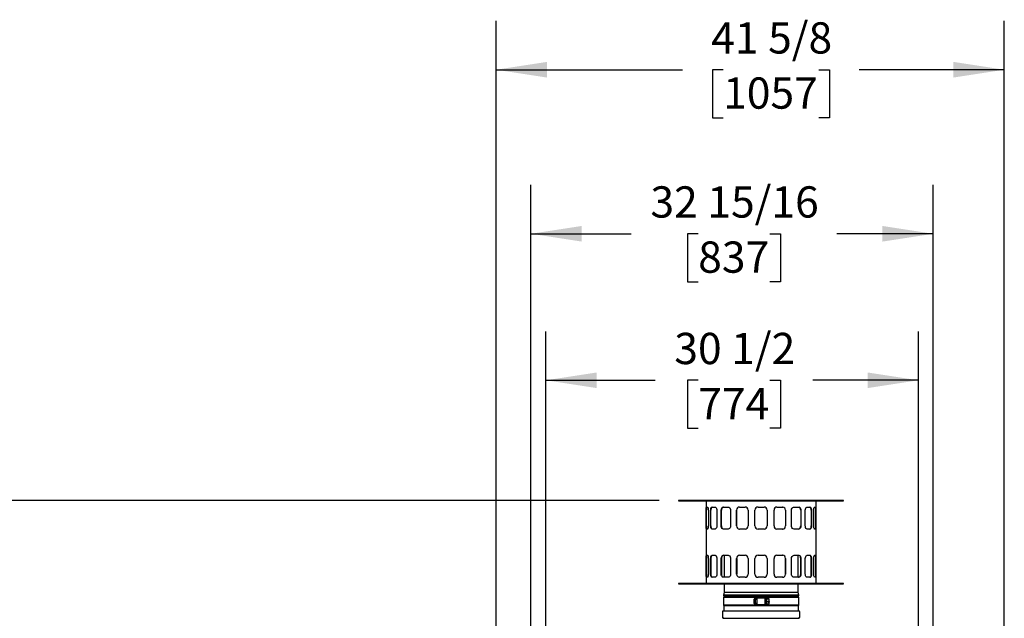
# Model space of a CAD drawing. Units: inches. Extents: x 0.7 to 15.9, y 0.6 to 10.4.
# Drawn here: x 12.1 to 14.6, y 7.1 to 8.6 of the extents above; entities that cross this region are included whole.
import ezdxf

# ---------------------------------------------------------------- set-up
doc = ezdxf.new("R2010")
doc.units = ezdxf.units.IN
doc.header["$MEASUREMENT"] = 0
doc.layers.add('FORMAT', color=7, linetype='Continuous')
doc.styles.add('SLDTEXTSTYLE0', font='TXT', dxfattribs={"width": 0.605})
doc.dimstyles.new('SLDDIMSTYLE0', dxfattribs={"dimtxt": 0.08, "dimasz": 0.13, "dimexe": 0, "dimexo": 0.0625, "dimgap": 0.02, "dimtad": 0, "dimtih": 1, "dimtoh": 1, "dimdec": 6, "dimlfac": 32, "dimrnd": 1e-09, "dimzin": 12, "dimdsep": 46, "dimlunit": 5, "dimtxsty": 'SLDTEXTSTYLE0', "dimsah": 1, "dimcen": 0.09, "dimadec": 0, "dimazin": 3, "dimtfac": 1, "dimtdec": 6, "dimtofl": 0, "dimtmove": 0, "dimatfit": 3, "dimfxl": 0, "dimfrac": 2, "dimtolj": 1, "dimtzin": 12, "dimarcsym": 0})

# ---------------------------------------------------------------- blocks, each defined once
blk = doc.blocks.new('_D')
at = {"layer": 'FORMAT'}
for p, q in [((13.4304, 6.7557), (13.4304, 7.8374)), ((14.3832, 6.7557), (14.3832, 7.8374)), ((13.4304, 7.7124), (13.7099, 7.7124)), ((13.8199, 7.7123), (13.7924, 7.7123)), ((13.7924, 7.7123), (13.7924, 7.5895)), ((14.0032, 7.7123), (14.0307, 7.7123)), ((14.0307, 7.7123), (14.0307, 7.5895)), ((14.3832, 7.7124), (14.1132, 7.7124)), ((13.7924, 7.5895), (13.8199, 7.5895)), ((14.0307, 7.5895), (14.0032, 7.5895))]:
    blk.add_line(p, q, dxfattribs=at)
for points in [[(13.4304, 7.7124), (13.5604, 7.6924), (13.5604, 7.7324)], [(14.3832, 7.7124), (14.2532, 7.7324), (14.2532, 7.6924)]]:
    blk.add_solid(points, dxfattribs=at)
at = {"layer": 'FORMAT', "char_height": 0.08, "attachment_point": 1, "style": 'SLDTEXTSTYLE0'}
for s, insert in [('30 1/2', (13.7588, 7.8338)), ('774', (13.8199, 7.6926))]:
    blk.add_mtext(s, dxfattribs=dict(at, insert=insert))
blk = doc.blocks.new('_D_1')
at = {"layer": 'FORMAT'}
for p, q in [((13.3921, 6.7185), (13.3921, 8.2123)), ((14.4214, 6.7185), (14.4214, 8.2123)), ((13.3921, 8.0873), (13.6488, 8.0873)), ((13.8199, 8.0872), (13.7924, 8.0872)), ((13.7924, 8.0872), (13.7924, 7.9644)), ((14.0032, 8.0872), (14.0307, 8.0872)), ((14.0307, 8.0872), (14.0307, 7.9644)), ((14.4214, 8.0873), (14.1743, 8.0873)), ((13.7924, 7.9644), (13.8199, 7.9644)), ((14.0307, 7.9644), (14.0032, 7.9644))]:
    blk.add_line(p, q, dxfattribs=at)
for points in [[(13.3921, 8.0873), (13.5221, 8.0673), (13.5221, 8.1073)], [(14.4214, 8.0873), (14.2914, 8.1073), (14.2914, 8.0673)]]:
    blk.add_solid(points, dxfattribs=at)
at = {"layer": 'FORMAT', "char_height": 0.08, "attachment_point": 1, "style": 'SLDTEXTSTYLE0'}
for s, insert in [('32 15/16', (13.6977, 8.2087)), ('837', (13.8199, 8.0676))]:
    blk.add_mtext(s, dxfattribs=dict(at, insert=insert))
blk = doc.blocks.new('_D_2')
at = {"layer": 'FORMAT'}
for p, q in [((13.3028, 6.4358), (13.3028, 8.6321)), ((14.6031, 5.6381), (14.6031, 8.6321)), ((13.3028, 8.5071), (13.7798, 8.5071)), ((13.8837, 8.507), (13.8562, 8.507)), ((13.8562, 8.507), (13.8562, 8.3842)), ((14.1282, 8.507), (14.1557, 8.507)), ((14.1557, 8.507), (14.1557, 8.3842)), ((14.6031, 8.5071), (14.232, 8.5071)), ((13.8562, 8.3842), (13.8837, 8.3842)), ((14.1557, 8.3842), (14.1282, 8.3842))]:
    blk.add_line(p, q, dxfattribs=at)
for points in [[(13.3028, 8.5071), (13.4328, 8.4871), (13.4328, 8.5271)], [(14.6031, 8.5071), (14.4731, 8.5271), (14.4731, 8.4871)]]:
    blk.add_solid(points, dxfattribs=at)
at = {"layer": 'FORMAT', "char_height": 0.08, "attachment_point": 1, "style": 'SLDTEXTSTYLE0'}
for s, insert in [('41 5/8', (13.8532, 8.6285)), ('1057', (13.8837, 8.4874))]:
    blk.add_mtext(s, dxfattribs=dict(at, insert=insert))
blk = doc.blocks.new('_D_7')
at = {"layer": 'FORMAT'}
for p, q in [((13.7199, 7.4048), (11.8457, 7.4048)), ((11.9707, 7.4048), (11.9707, 6.5457)), ((11.8484, 6.4044), (11.8209, 6.4044)), ((11.8209, 6.4044), (11.8209, 6.2816)), ((12.0929, 6.4044), (12.1204, 6.4044)), ((12.1204, 6.4044), (12.1204, 6.2816)), ((11.8209, 6.2816), (11.8484, 6.2816)), ((12.1204, 6.2816), (12.0929, 6.2816)), ((11.9707, 4.4175), (11.9707, 6.2633)), ((13.472, 4.4175), (11.8457, 4.4175))]:
    blk.add_line(p, q, dxfattribs=at)
for points in [[(11.9707, 7.4048), (11.9507, 7.2748), (11.9907, 7.2748)], [(11.9707, 4.4175), (11.9907, 4.5475), (11.9507, 4.5475)]]:
    blk.add_solid(points, dxfattribs=at)
at = {"layer": 'FORMAT', "char_height": 0.08, "attachment_point": 1, "style": 'SLDTEXTSTYLE0'}
for s, insert in [('95 19/32', (11.7568, 6.5258)), ('2428', (11.8484, 6.3847))]:
    blk.add_mtext(s, dxfattribs=dict(at, insert=insert))

msp = doc.modelspace()

# ---------------------------------------------------------------- linework, layer by layer
at = {"color": 7, "linetype": 'Continuous', "lineweight": 25}
for p, q in [((13.76985018, 7.4047684), (13.76985018, 7.4042059)), ((14.19172518, 7.4047684), (13.76985018, 7.4047684)), ((13.76985018, 7.4042059), (14.19172518, 7.4042059)), ((13.82475661, 7.4039559), (13.83950352, 7.4039559)), ((13.84016268, 7.4030809), (13.84016268, 7.1932684)), ((13.84017479, 7.4036434), (13.84017717, 7.4036434)), ((13.8758065, 7.4036434), (13.84038161, 7.4036434)), ((13.84038161, 7.4036434), (13.84038161, 7.4030809)), ((13.84115635, 7.3880184), (13.8438696, 7.3880184)), ((13.8552847, 7.3880184), (13.8630972, 7.3880184)), ((13.86493278, 7.4039559), (13.87598133, 7.4039559)), ((13.8758065, 7.4036434), (13.87583508, 7.4036434)), ((13.87598133, 7.4039559), (13.88640897, 7.4039559)), ((13.88455056, 7.3880184), (13.89652, 7.3880184)), ((13.88688362, 7.4036434), (13.88691557, 7.4036434)), ((13.97294381, 7.4036434), (13.88705206, 7.4036434)), ((13.88705206, 7.4036434), (13.88705206, 7.4030809)), ((13.92561672, 7.3880184), (13.92331504, 7.38759035)), ((13.92542403, 7.3880184), (13.94010673, 7.3880184)), ((13.97293239, 7.4036434), (13.97297518, 7.4036434)), ((13.97297518, 7.4039559), (13.98860018, 7.4039559)), ((13.97297518, 7.4036434), (13.97297518, 7.4039559)), ((13.97297518, 7.3880184), (13.98860018, 7.3880184)), ((13.98860018, 7.4036434), (13.98860018, 7.4039559)), ((13.98860018, 7.4036434), (13.98864298, 7.4036434)), ((14.07452331, 7.4036434), (13.98863156, 7.4036434)), ((14.02146864, 7.3880184), (14.03615133, 7.3880184)), ((14.03652834, 7.3879483), (14.03595865, 7.3880184)), ((14.06505537, 7.3880184), (14.07702481, 7.3880184)), ((14.07452331, 7.4030809), (14.07452331, 7.4036434)), ((14.07471627, 7.4036434), (14.07452331, 7.4036434)), ((14.0746598, 7.4036434), (14.07469174, 7.4036434)), ((14.0751664, 7.4039559), (14.08559404, 7.4039559)), ((14.08559404, 7.4039559), (14.09664258, 7.4039559)), ((14.12119375, 7.4036434), (14.08561622, 7.4036434)), ((14.08574029, 7.4036434), (14.08576886, 7.4036434)), ((14.09847817, 7.3880184), (14.10629067, 7.3880184)), ((14.11770577, 7.3880184), (14.12041902, 7.3880184)), ((14.12119375, 7.4030809), (14.12119375, 7.4036434)), ((14.1211955, 7.4042059), (14.12141268, 7.4042059)), ((14.1213982, 7.4036434), (14.12140058, 7.4036434)), ((14.12141268, 7.1932684), (14.12141268, 7.4030809)), ((14.12207185, 7.4039559), (14.13681875, 7.4039559)), ((14.19172518, 7.4042059), (14.19172518, 7.4047684)), ((13.84044336, 7.3395809), (13.84044336, 7.3802059)), ((13.84100078, 7.3802059), (13.84044336, 7.3802059)), ((13.84072518, 7.3802059), (13.84072518, 7.3395809)), ((13.84100078, 7.3395809), (13.84100078, 7.3802059)), ((13.84586987, 7.3802059), (13.84586987, 7.3395809)), ((13.85194445, 7.3395809), (13.85194445, 7.3802059)), ((13.85243464, 7.3395809), (13.85243464, 7.3802059)), ((13.86756945, 7.3802059), (13.86756945, 7.3395809)), ((13.87898594, 7.3395809), (13.87898594, 7.3802059)), ((13.87934977, 7.3395809), (13.87934977, 7.3802059)), ((13.90292483, 7.3802059), (13.90292483, 7.3395809)), ((13.91830622, 7.3395809), (13.91830622, 7.3802059)), ((13.91849981, 7.3802059), (13.91830622, 7.3802059)), ((13.91849981, 7.3395809), (13.91849981, 7.3802059)), ((13.94767161, 7.3802059), (13.94767161, 7.3395809)), ((13.96516268, 7.3395809), (13.96516268, 7.3802059)), ((13.99641268, 7.3802059), (13.99641268, 7.3395809)), ((14.01390375, 7.3395809), (14.01390375, 7.3802059)), ((14.04307556, 7.3802059), (14.04307556, 7.3395809)), ((14.04326915, 7.3802059), (14.04307556, 7.3802059)), ((14.04326915, 7.3802059), (14.04326915, 7.3395809)), ((14.05865054, 7.3395809), (14.05865054, 7.3802059)), ((14.0822256, 7.3802059), (14.0822256, 7.3395809)), ((14.08258943, 7.3802059), (14.08258943, 7.3395809)), ((14.09400591, 7.3395809), (14.09400591, 7.3802059)), ((14.10914073, 7.3802059), (14.10914073, 7.3395809)), ((14.10963091, 7.3802059), (14.10963091, 7.3395809)), ((14.1157055, 7.3395809), (14.1157055, 7.3802059)), ((14.12057458, 7.3802059), (14.12057458, 7.3395809)), ((14.121132, 7.3802059), (14.12057458, 7.3802059)), ((14.12085018, 7.3395809), (14.12085018, 7.3802059)), ((14.121132, 7.3802059), (14.121132, 7.3395809)), ((13.84044336, 7.3395809), (13.84100078, 7.3395809)), ((13.8438696, 7.3317684), (13.84115635, 7.3317684)), ((13.85194445, 7.3395809), (13.85243464, 7.3395809)), ((13.8630972, 7.3317684), (13.8552847, 7.3317684)), ((13.87898594, 7.3395809), (13.87934977, 7.3395809)), ((13.89652, 7.3317684), (13.88455056, 7.3317684)), ((13.91830622, 7.3395809), (13.91849981, 7.3395809)), ((13.92504703, 7.33183851), (13.92561672, 7.3317684)), ((13.94010673, 7.3317684), (13.92542403, 7.3317684)), ((13.98860018, 7.3317684), (13.97297518, 7.3317684)), ((14.03615133, 7.3317684), (14.02146864, 7.3317684)), ((14.03595865, 7.3317684), (14.03826033, 7.33219645)), ((14.04307556, 7.3395809), (14.04326915, 7.3395809)), ((14.07702481, 7.3317684), (14.06505537, 7.3317684)), ((14.0822256, 7.3395809), (14.08258943, 7.3395809)), ((14.10629067, 7.3317684), (14.09847817, 7.3317684)), ((14.10914073, 7.3395809), (14.10963091, 7.3395809)), ((14.12041902, 7.3317684), (14.11770577, 7.3317684)), ((14.12057458, 7.3395809), (14.121132, 7.3395809)), ((13.84044336, 7.2161434), (13.84044336, 7.2567684)), ((13.84100078, 7.2567684), (13.84044336, 7.2567684)), ((13.84072518, 7.2567684), (13.84072518, 7.2161434)), ((13.84100078, 7.2567684), (13.84100078, 7.2161434)), ((13.84115635, 7.2645809), (13.8438696, 7.2645809)), ((13.84586987, 7.2567684), (13.84586987, 7.2161434)), ((13.85194445, 7.2161434), (13.85194445, 7.2567684)), ((13.85243464, 7.2567684), (13.85194445, 7.2567684)), ((13.85243464, 7.2567684), (13.85243464, 7.2161434)), ((13.8552847, 7.2645809), (13.8630972, 7.2645809)), ((13.86756945, 7.2567684), (13.86756945, 7.2161434)), ((13.87898594, 7.2161434), (13.87898594, 7.2567684)), ((13.87934977, 7.2567684), (13.87898594, 7.2567684)), ((13.87934977, 7.2567684), (13.87934977, 7.2161434)), ((13.88455056, 7.2645809), (13.89652, 7.2645809)), ((13.88600643, 7.2645809), (13.88600643, 7.2083309)), ((13.90292483, 7.2567684), (13.90292483, 7.2161434)), ((13.91830622, 7.2161434), (13.91830622, 7.2567684)), ((13.91849981, 7.2567684), (13.91830622, 7.2567684)), ((13.91849981, 7.2567684), (13.91849981, 7.2161434)), ((13.92561672, 7.2645809), (13.92331504, 7.26415285)), ((13.92542403, 7.2645809), (13.94010673, 7.2645809)), ((13.94767161, 7.2567684), (13.94767161, 7.2161434)), ((13.96516268, 7.2161434), (13.96516268, 7.2567684)), ((13.97297518, 7.2645809), (13.98860018, 7.2645809)), ((13.99641268, 7.2567684), (13.99641268, 7.2161434)), ((14.01390375, 7.2161434), (14.01390375, 7.2567684)), ((14.02146864, 7.2645809), (14.03615133, 7.2645809)), ((14.03652834, 7.2645108), (14.03595865, 7.2645809)), ((14.04307556, 7.2161434), (14.04307556, 7.2567684)), ((14.04326915, 7.2567684), (14.04307556, 7.2567684)), ((14.04326915, 7.2567684), (14.04326915, 7.2161434)), ((14.05865054, 7.2161434), (14.05865054, 7.2567684)), ((14.06505537, 7.2645809), (14.07702481, 7.2645809)), ((14.07556893, 7.2083309), (14.07556893, 7.2645809)), ((14.0822256, 7.2161434), (14.0822256, 7.2567684)), ((14.08258943, 7.2567684), (14.0822256, 7.2567684)), ((14.08258943, 7.2567684), (14.08258943, 7.2161434)), ((14.09400591, 7.2161434), (14.09400591, 7.2567684)), ((14.09847817, 7.2645809), (14.10629067, 7.2645809)), ((14.10914073, 7.2161434), (14.10914073, 7.2567684)), ((14.10963091, 7.2567684), (14.10914073, 7.2567684)), ((14.10963091, 7.2567684), (14.10963091, 7.2161434)), ((14.1157055, 7.2161434), (14.1157055, 7.2567684)), ((14.11770577, 7.2645809), (14.12041902, 7.2645809)), ((14.12057458, 7.2161434), (14.12057458, 7.2567684)), ((14.121132, 7.2567684), (14.12057458, 7.2567684)), ((14.12085018, 7.2161434), (14.12085018, 7.2567684)), ((14.121132, 7.2567684), (14.121132, 7.2161434)), ((13.84100078, 7.2161434), (13.84044336, 7.2161434)), ((13.8438696, 7.2083309), (13.84115635, 7.2083309)), ((13.85243464, 7.2161434), (13.85194445, 7.2161434)), ((13.8630972, 7.2083309), (13.8552847, 7.2083309)), ((13.89652, 7.2083309), (13.88455056, 7.2083309)), ((13.91849981, 7.2161434), (13.91830622, 7.2161434)), ((13.92504703, 7.20840101), (13.92561672, 7.2083309)), ((13.94010673, 7.2083309), (13.92542403, 7.2083309)), ((13.98860018, 7.2083309), (13.97297518, 7.2083309)), ((14.03615133, 7.2083309), (14.02146864, 7.2083309)), ((14.03595865, 7.2083309), (14.03826033, 7.20875895)), ((14.04307556, 7.2161434), (14.04326915, 7.2161434)), ((14.07702481, 7.2083309), (14.06505537, 7.2083309)), ((14.10629067, 7.2083309), (14.09847817, 7.2083309)), ((14.10914073, 7.2161434), (14.10963091, 7.2161434)), ((14.12041902, 7.2083309), (14.11770577, 7.2083309)), ((14.12057458, 7.2161434), (14.121132, 7.2161434)), ((13.76985018, 7.1921434), (13.76985018, 7.1915809)), ((13.98078768, 7.1921434), (13.76985018, 7.1921434)), ((13.76985018, 7.1915809), (13.98078768, 7.1915809)), ((13.82475661, 7.1923934), (13.82475661, 7.1921434)), ((13.82475661, 7.1923934), (13.83950352, 7.1923934)), ((13.84017479, 7.1927059), (13.84017717, 7.1927059)), ((13.84038161, 7.1927059), (13.8401772, 7.1927059)), ((13.84038161, 7.1932684), (13.84038161, 7.1927059)), ((13.84038161, 7.1927059), (13.87595914, 7.1927059)), ((13.86493278, 7.1923934), (13.87598133, 7.1923934)), ((13.87583508, 7.1927059), (13.8758065, 7.1927059)), ((13.87598133, 7.1923934), (13.88640897, 7.1923934)), ((13.88600643, 7.1927059), (13.88600643, 7.1921434)), ((13.88600643, 7.1915809), (13.88600643, 7.1702684)), ((13.88688362, 7.1927059), (13.88705206, 7.1927059)), ((13.88688362, 7.1927059), (13.88691557, 7.1927059)), ((13.88705206, 7.1932684), (13.88705206, 7.1927059)), ((13.88705206, 7.1927059), (13.97294381, 7.1927059)), ((13.88853791, 7.1927059), (13.88853791, 7.19229966)), ((13.8933663, 7.1927059), (13.8933663, 7.19229965)), ((13.97297518, 7.1927059), (13.97293239, 7.1927059)), ((13.97297518, 7.1927059), (13.97297518, 7.1923934)), ((13.97297518, 7.1923934), (13.98860018, 7.1923934)), ((13.97297518, 7.1923934), (13.97297518, 7.1921434)), ((14.19172518, 7.1921434), (13.98078768, 7.1921434)), ((13.98078768, 7.1915809), (14.19172518, 7.1915809)), ((13.98860018, 7.1927059), (13.98860018, 7.1923934)), ((13.98860018, 7.1927059), (13.98864298, 7.1927059)), ((13.98860018, 7.1927059), (13.98860018, 7.19256512)), ((13.98860018, 7.1923934), (13.98860018, 7.1921434)), ((13.98863156, 7.1927059), (14.07452331, 7.1927059)), ((14.06820907, 7.1927059), (14.06820907, 7.19229966)), ((14.07303746, 7.1927059), (14.07303746, 7.19229965)), ((14.07452331, 7.1927059), (14.07452331, 7.1932684)), ((14.07469174, 7.1927059), (14.0746598, 7.1927059)), ((14.0751664, 7.1923934), (14.08559404, 7.1923934)), ((14.07556893, 7.1921434), (14.07556893, 7.1927059)), ((14.07556893, 7.1702684), (14.07556893, 7.1915809)), ((14.08559404, 7.1923934), (14.09664258, 7.1923934)), ((14.08574029, 7.1927059), (14.08576886, 7.1927059)), ((14.08576886, 7.1927059), (14.12119375, 7.1927059)), ((14.12119375, 7.1927059), (14.12119375, 7.1932684)), ((14.12119375, 7.1927059), (14.1213982, 7.1927059)), ((14.12140058, 7.1927059), (14.1213982, 7.1927059)), ((14.12207185, 7.1923934), (14.13681875, 7.1923934)), ((14.13681875, 7.1923934), (14.13681875, 7.1921434)), ((14.19172518, 7.1915809), (14.19172518, 7.1921434)), ((13.88600643, 7.1702684), (13.88433768, 7.16239693)), ((13.88433768, 7.16239693), (13.8851972, 7.1583426)), ((13.88433768, 7.16239693), (14.07723769, 7.16239693)), ((13.98078768, 7.16239693), (13.88442613, 7.16239693)), ((13.8851972, 7.1583426), (13.88447518, 7.15653756)), ((13.88447518, 7.15653756), (13.88447518, 7.13700631)), ((13.96711581, 7.15653756), (13.88447518, 7.15653756)), ((14.07631893, 7.15849068), (13.88525643, 7.15849068)), ((13.88600643, 7.1702684), (13.98078768, 7.1702684)), ((13.96373778, 7.15452546), (13.97050503, 7.15452546)), ((13.97083925, 7.15458443), (13.96376105, 7.15458443)), ((13.96711581, 7.15653756), (13.97181581, 7.15653756)), ((13.97083925, 7.15458443), (13.97181581, 7.15458443)), ((13.98939393, 7.15653756), (13.97181581, 7.15653756)), ((13.97181581, 7.155561), (13.97181581, 7.15653756)), ((13.97181581, 7.155561), (13.97181581, 7.15458443)), ((13.98939393, 7.15458443), (13.97181581, 7.15458443)), ((13.98078768, 7.1702684), (14.07556893, 7.1702684)), ((14.07714923, 7.16239693), (13.98078768, 7.16239693)), ((13.98939393, 7.15653756), (13.99445956, 7.15653756)), ((13.98939393, 7.155561), (13.98939393, 7.15653756)), ((13.98939393, 7.15458443), (13.98939393, 7.155561)), ((13.9903705, 7.15458443), (13.98939393, 7.15458443)), ((13.99782133, 7.15458443), (13.9903705, 7.15458443)), ((13.99070471, 7.15452546), (13.99785241, 7.15452546)), ((13.99431002, 7.1544018), (13.99134706, 7.15360787)), ((13.99525331, 7.15367799), (13.99431002, 7.1544018)), ((13.99431002, 7.13914207), (13.99431002, 7.1544018)), ((14.07710018, 7.15653756), (13.99445956, 7.15653756)), ((14.07723769, 7.16239693), (14.07556893, 7.1702684)), ((14.07637817, 7.1583426), (14.07723769, 7.16239693)), ((14.07710018, 7.15653756), (14.07637817, 7.1583426)), ((14.07710018, 7.13700631), (14.07710018, 7.15653756)), ((13.88447518, 7.13700631), (13.88525643, 7.13505318)), ((13.96711581, 7.13700631), (13.88447518, 7.13700631)), ((13.88525643, 7.13505318), (13.88525643, 7.12363131)), ((13.98078768, 7.13505318), (13.88525643, 7.13505318)), ((13.96320956, 7.14091256), (13.96320956, 7.15263131)), ((13.96371844, 7.13895943), (13.97083925, 7.13895943)), ((13.96595643, 7.15165475), (13.96497987, 7.15067818)), ((13.96497987, 7.15067818), (13.96497987, 7.14286568)), ((13.96497987, 7.14286568), (13.96595643, 7.14188912)), ((13.96986268, 7.15165475), (13.96595643, 7.15165475)), ((13.96595643, 7.15165475), (13.96595643, 7.14677193)), ((13.96595643, 7.14677193), (13.96595643, 7.14188912)), ((13.96595643, 7.14188912), (13.96986268, 7.14188912)), ((13.97181581, 7.13700631), (13.96711581, 7.13700631)), ((13.96986268, 7.15360787), (13.96986268, 7.139936)), ((13.97181581, 7.13895943), (13.97083925, 7.13895943)), ((13.97181581, 7.13895943), (13.98939393, 7.13895943)), ((13.97181581, 7.13895943), (13.97181581, 7.13798287)), ((13.97181581, 7.13798287), (13.97181581, 7.13700631)), ((13.97181581, 7.13700631), (13.98939393, 7.13700631)), ((14.07631893, 7.13505318), (13.98078768, 7.13505318)), ((13.98939393, 7.13895943), (13.9903705, 7.13895943)), ((13.98939393, 7.13798287), (13.98939393, 7.13895943)), ((13.98939393, 7.13798287), (13.98939393, 7.13700631)), ((13.99445956, 7.13700631), (13.98939393, 7.13700631)), ((13.9903705, 7.13895943), (13.9977839, 7.13895943)), ((13.99134706, 7.139936), (13.99134706, 7.15360787)), ((13.99134706, 7.139936), (13.99431002, 7.13914207)), ((13.99431002, 7.13914207), (13.99525331, 7.13986588)), ((14.07710018, 7.13700631), (13.99445956, 7.13700631)), ((13.99525331, 7.15272318), (13.99525331, 7.15367799)), ((14.00111268, 7.15278189), (13.99525331, 7.15278189)), ((13.99525331, 7.14671322), (13.99525331, 7.15272318)), ((14.00111268, 7.15272318), (13.99525331, 7.15272318)), ((13.99525331, 7.14076198), (13.99525331, 7.14671322)), ((13.99525331, 7.14671322), (13.99915956, 7.14671322)), ((13.99525331, 7.13986588), (13.99525331, 7.14076198)), ((13.99525331, 7.14076198), (14.00111268, 7.14076198)), ((13.99915956, 7.14671322), (13.99915956, 7.1448996)), ((14.00111268, 7.14671322), (13.99915956, 7.14671322)), ((13.99915956, 7.1448996), (14.00111268, 7.1448996)), ((14.00031893, 7.14667854), (14.00031893, 7.14493425)), ((14.00031893, 7.14667854), (14.00111268, 7.14667854)), ((14.00111268, 7.14493425), (14.00031893, 7.14493425)), ((14.00111268, 7.15272318), (14.00111268, 7.15278189)), ((14.00111268, 7.14671322), (14.00111268, 7.15272318)), ((14.00111268, 7.14667854), (14.00111268, 7.14671322)), ((14.00111268, 7.14667854), (14.00111268, 7.1448996)), ((14.00111268, 7.1448996), (14.00111268, 7.14493425)), ((14.00111268, 7.14076198), (14.00111268, 7.1448996)), ((14.07631893, 7.13505318), (14.07710018, 7.13700631)), ((14.07631893, 7.12363131), (14.07631893, 7.13505318)), ((13.88185018, 7.12022506), (13.88185018, 7.10614693)), ((13.98078768, 7.12192818), (13.88355331, 7.12192818)), ((14.07802206, 7.12192818), (13.98078768, 7.12192818)), ((14.07972518, 7.10614693), (14.07972518, 7.12022506)), ((13.88419393, 7.10380318), (13.98078768, 7.10380318)), ((13.88563143, 7.10331058), (13.88563143, 7.10255871)), ((13.98078768, 7.10380318), (14.07738143, 7.10380318)), ((14.07594393, 7.10255871), (14.07594393, 7.10331058))]:
    msp.add_line(p, q, dxfattribs=at)
at = {"color": 7, "linetype": 'Continuous', "lineweight": 25, "flags": 128}
for points in [[(13.84017717, 7.4036434), (13.84032535, 7.40338984), (13.84038161, 7.4030809)], [(13.84044336, 7.3802059), (13.8404718, 7.38278143), (13.84056139, 7.38506647), (13.84072206, 7.38681274), (13.84095984, 7.38782138), (13.84115635, 7.3880184)], [(13.84171116, 7.3880184), (13.84142759, 7.38757645), (13.84121601, 7.38630163), (13.84108018, 7.38433367), (13.84101263, 7.38189955), (13.84100078, 7.3802059)], [(13.8438696, 7.3880184), (13.84448499, 7.38757646), (13.84507005, 7.38630166), (13.84554012, 7.38433378), (13.84581726, 7.38189972), (13.84586987, 7.3802059)], [(13.85194445, 7.3802059), (13.85212113, 7.38278143), (13.8526373, 7.38506647), (13.85345473, 7.38681274), (13.85450639, 7.38782138), (13.8552847, 7.3880184)], [(13.85577259, 7.3880184), (13.85462358, 7.38757645), (13.85364011, 7.38630163), (13.8529141, 7.38433367), (13.85250958, 7.38189955), (13.85243464, 7.3802059)], [(13.8630972, 7.3880184), (13.86453799, 7.38757646), (13.86584988, 7.38630166), (13.86686982, 7.38433378), (13.86745866, 7.38189972), (13.86756945, 7.3802059)], [(13.8758065, 7.4036434), (13.87591713, 7.40338984), (13.87595914, 7.4030809)], [(13.87898594, 7.3802059), (13.87928956, 7.38278143), (13.88017004, 7.38506647), (13.88154563, 7.38681274), (13.88328433, 7.38782138), (13.88455056, 7.3880184)], [(13.88491268, 7.3880184), (13.88303682, 7.38757645), (13.88140009, 7.38630163), (13.88017146, 7.38433367), (13.87947877, 7.38189955), (13.87934977, 7.3802059)], [(13.88691557, 7.4036434), (13.88701449, 7.40338984), (13.88705206, 7.4030809)], [(13.89652, 7.3880184), (13.89861241, 7.38757646), (13.90049291, 7.38630166), (13.9019397, 7.38433378), (13.9027692, 7.38189972), (13.90292483, 7.3802059)], [(13.97293239, 7.4036434), (13.97294066, 7.40338984), (13.97294381, 7.4030809)], [(13.98863156, 7.4030809), (13.98863431, 7.40337053), (13.98864298, 7.4036434)], [(14.05865054, 7.3802059), (14.05901604, 7.38278143), (14.06006505, 7.38506647), (14.06167221, 7.38681274), (14.06365046, 7.38782138), (14.06505537, 7.3880184)], [(14.0746598, 7.4036434), (14.07456087, 7.40338984), (14.07452331, 7.4030809)], [(14.07702481, 7.3880184), (14.07890108, 7.38757646), (14.0805383, 7.38630166), (14.08176736, 7.38433378), (14.08246035, 7.38189972), (14.08258943, 7.3802059)], [(14.08576886, 7.4036434), (14.08565823, 7.40338984), (14.08561622, 7.4030809)], [(14.09400591, 7.3802059), (14.09426597, 7.38278143), (14.09500919, 7.38506647), (14.09613861, 7.38681274), (14.09751302, 7.38782138), (14.09847817, 7.3880184)], [(14.10914073, 7.3802059), (14.10896423, 7.38278134), (14.10844856, 7.38506631), (14.10763181, 7.38681259), (14.10658081, 7.38782133), (14.10580278, 7.3880184)], [(14.10629067, 7.3880184), (14.10744026, 7.38757646), (14.10842438, 7.38630166), (14.10915098, 7.38433378), (14.10955588, 7.38189972), (14.10963091, 7.3802059)], [(14.1157055, 7.3802059), (14.11582874, 7.38278143), (14.11617653, 7.38506647), (14.11669199, 7.38681274), (14.11729678, 7.38782138), (14.11770577, 7.3880184)], [(14.12057458, 7.3802059), (14.12054635, 7.38278134), (14.12045728, 7.38506631), (14.12029734, 7.38681259), (14.12006031, 7.38782133), (14.1198642, 7.3880184)], [(14.12041902, 7.3880184), (14.12070326, 7.38757646), (14.12091559, 7.38630166), (14.12105209, 7.38433378), (14.12112007, 7.38189972), (14.121132, 7.3802059)], [(14.1213982, 7.4036434), (14.12125002, 7.40338984), (14.12119375, 7.4030809)], [(13.84115635, 7.3317684), (13.84087211, 7.33221035), (13.84065977, 7.33348514), (13.84052328, 7.33545303), (13.84045529, 7.33788709), (13.84044336, 7.3395809)], [(13.84100078, 7.3395809), (13.84102902, 7.33700547), (13.84111808, 7.3347205), (13.84127803, 7.33297421), (13.84151505, 7.33196548), (13.84171116, 7.3317684)], [(13.84586987, 7.3395809), (13.84574662, 7.33700538), (13.84539884, 7.33472034), (13.84488338, 7.33297407), (13.84427859, 7.33196543), (13.8438696, 7.3317684)], [(13.8552847, 7.3317684), (13.85413511, 7.33221035), (13.85315099, 7.33348514), (13.85242439, 7.33545303), (13.85201948, 7.33788709), (13.85194445, 7.3395809)], [(13.85243464, 7.3395809), (13.85261114, 7.33700547), (13.85312681, 7.3347205), (13.85394356, 7.33297421), (13.85499456, 7.33196548), (13.85577259, 7.3317684)], [(13.86756945, 7.3395809), (13.8673094, 7.33700538), (13.86656618, 7.33472034), (13.86543675, 7.33297407), (13.86406235, 7.33196543), (13.8630972, 7.3317684)], [(13.88455056, 7.3317684), (13.88267428, 7.33221035), (13.88103707, 7.33348514), (13.879808, 7.33545303), (13.87911502, 7.33788709), (13.87898594, 7.3395809)], [(13.90292483, 7.3395809), (13.90255932, 7.33700538), (13.90151032, 7.33472034), (13.89990316, 7.33297407), (13.89792491, 7.33196543), (13.89652, 7.3317684)], [(14.06505537, 7.3317684), (14.06296295, 7.33221035), (14.06108246, 7.33348514), (14.05963567, 7.33545303), (14.05880616, 7.33788709), (14.05865054, 7.3395809)], [(14.07666268, 7.3317684), (14.07853854, 7.33221036), (14.08017527, 7.33348518), (14.08140391, 7.33545314), (14.0820966, 7.33788726), (14.0822256, 7.3395809)], [(14.08258943, 7.3395809), (14.08228581, 7.33700538), (14.08140533, 7.33472034), (14.08002973, 7.33297407), (14.07829104, 7.33196543), (14.07702481, 7.3317684)], [(14.09847817, 7.3317684), (14.09703738, 7.33221035), (14.09572548, 7.33348514), (14.09470555, 7.33545303), (14.09411671, 7.33788709), (14.09400591, 7.3395809)], [(14.10580278, 7.3317684), (14.10695179, 7.33221036), (14.10793525, 7.33348518), (14.10866127, 7.33545314), (14.10906579, 7.33788726), (14.10914073, 7.3395809)], [(14.10963091, 7.3395809), (14.10945423, 7.33700538), (14.10893806, 7.33472034), (14.10812063, 7.33297407), (14.10706898, 7.33196543), (14.10629067, 7.3317684)], [(14.11770577, 7.3317684), (14.11709038, 7.33221035), (14.11650531, 7.33348514), (14.11603524, 7.33545303), (14.1157581, 7.33788709), (14.1157055, 7.3395809)], [(14.1198642, 7.3317684), (14.12014778, 7.33221036), (14.12035936, 7.33348518), (14.12049518, 7.33545314), (14.12056274, 7.33788726), (14.12057458, 7.3395809)], [(14.121132, 7.3395809), (14.12110357, 7.33700538), (14.12101398, 7.33472034), (14.1208533, 7.33297407), (14.12061553, 7.33196543), (14.12041902, 7.3317684)], [(13.84044336, 7.2567684), (13.8404718, 7.25934393), (13.84056139, 7.26162897), (13.84072206, 7.26337524), (13.84095984, 7.26438388), (13.84115635, 7.2645809)], [(13.84171116, 7.2645809), (13.84142759, 7.26413895), (13.84121601, 7.26286413), (13.84108018, 7.26089617), (13.84101263, 7.25846205), (13.84100078, 7.2567684)], [(13.8438696, 7.2645809), (13.84448499, 7.26413896), (13.84507005, 7.26286416), (13.84554012, 7.26089628), (13.84581726, 7.25846222), (13.84586987, 7.2567684)], [(13.85194445, 7.2567684), (13.85212113, 7.25934393), (13.8526373, 7.26162897), (13.85345473, 7.26337524), (13.85450639, 7.26438388), (13.8552847, 7.2645809)], [(13.85577259, 7.2645809), (13.85462358, 7.26413895), (13.85364011, 7.26286413), (13.8529141, 7.26089617), (13.85250958, 7.25846205), (13.85243464, 7.2567684)], [(13.8630972, 7.2645809), (13.86453799, 7.26413896), (13.86584988, 7.26286416), (13.86686982, 7.26089628), (13.86745866, 7.25846222), (13.86756945, 7.2567684)], [(13.87898594, 7.2567684), (13.87928956, 7.25934393), (13.88017004, 7.26162897), (13.88154563, 7.26337524), (13.88328433, 7.26438388), (13.88455056, 7.2645809)], [(13.88491268, 7.2645809), (13.88303682, 7.26413895), (13.88140009, 7.26286413), (13.88017146, 7.26089617), (13.87947877, 7.25846205), (13.87934977, 7.2567684)], [(13.89652, 7.2645809), (13.89861241, 7.26413896), (13.90049291, 7.26286416), (13.9019397, 7.26089628), (13.9027692, 7.25846222), (13.90292483, 7.2567684)], [(14.05865054, 7.2567684), (14.05901604, 7.25934393), (14.06006505, 7.26162897), (14.06167221, 7.26337524), (14.06365046, 7.26438388), (14.06505537, 7.2645809)], [(14.07702481, 7.2645809), (14.07890108, 7.26413896), (14.0805383, 7.26286416), (14.08176736, 7.26089628), (14.08246035, 7.25846222), (14.08258943, 7.2567684)], [(14.09400591, 7.2567684), (14.09426597, 7.25934393), (14.09500919, 7.26162897), (14.09613861, 7.26337524), (14.09751302, 7.26438388), (14.09847817, 7.2645809)], [(14.10914073, 7.2567684), (14.10896423, 7.25934384), (14.10844856, 7.26162881), (14.10763181, 7.26337509), (14.10658081, 7.26438383), (14.10580278, 7.2645809)], [(14.10629067, 7.2645809), (14.10744026, 7.26413896), (14.10842438, 7.26286416), (14.10915098, 7.26089628), (14.10955588, 7.25846222), (14.10963091, 7.2567684)], [(14.1157055, 7.2567684), (14.11582874, 7.25934393), (14.11617653, 7.26162897), (14.11669199, 7.26337524), (14.11729678, 7.26438388), (14.11770577, 7.2645809)], [(14.12057458, 7.2567684), (14.12054635, 7.25934384), (14.12045728, 7.26162881), (14.12029734, 7.26337509), (14.12006031, 7.26438383), (14.1198642, 7.2645809)], [(14.12041902, 7.2645809), (14.12070326, 7.26413896), (14.12091559, 7.26286416), (14.12105209, 7.26089628), (14.12112007, 7.25846222), (14.121132, 7.2567684)], [(13.84115635, 7.2083309), (13.84087211, 7.20877285), (13.84065977, 7.21004764), (13.84052328, 7.21201553), (13.84045529, 7.21444959), (13.84044336, 7.2161434)], [(13.84100078, 7.2161434), (13.84102902, 7.21356797), (13.84111808, 7.211283), (13.84127803, 7.20953671), (13.84151505, 7.20852798), (13.84171116, 7.2083309)], [(13.84586987, 7.2161434), (13.84574662, 7.21356788), (13.84539884, 7.21128284), (13.84488338, 7.20953657), (13.84427859, 7.20852793), (13.8438696, 7.2083309)], [(13.8552847, 7.2083309), (13.85413511, 7.20877285), (13.85315099, 7.21004764), (13.85242439, 7.21201553), (13.85201948, 7.21444959), (13.85194445, 7.2161434)], [(13.85243464, 7.2161434), (13.85261114, 7.21356797), (13.85312681, 7.211283), (13.85394356, 7.20953671), (13.85499456, 7.20852798), (13.85577259, 7.2083309)], [(13.86756945, 7.2161434), (13.8673094, 7.21356788), (13.86656618, 7.21128284), (13.86543675, 7.20953657), (13.86406235, 7.20852793), (13.8630972, 7.2083309)], [(13.88455056, 7.2083309), (13.88267428, 7.20877285), (13.88103707, 7.21004764), (13.879808, 7.21201553), (13.87911502, 7.21444959), (13.87898594, 7.2161434)], [(13.90292483, 7.2161434), (13.90255932, 7.21356788), (13.90151032, 7.21128284), (13.89990316, 7.20953657), (13.89792491, 7.20852793), (13.89652, 7.2083309)], [(14.06505537, 7.2083309), (14.06296295, 7.20877285), (14.06108246, 7.21004764), (14.05963567, 7.21201553), (14.05880616, 7.21444959), (14.05865054, 7.2161434)], [(14.07666268, 7.2083309), (14.07853854, 7.20877286), (14.08017527, 7.21004768), (14.08140391, 7.21201564), (14.0820966, 7.21444976), (14.0822256, 7.2161434)], [(14.08258943, 7.2161434), (14.08228581, 7.21356788), (14.08140533, 7.21128284), (14.08002973, 7.20953657), (14.07829104, 7.20852793), (14.07702481, 7.2083309)], [(14.09847817, 7.2083309), (14.09703738, 7.20877285), (14.09572548, 7.21004764), (14.09470555, 7.21201553), (14.09411671, 7.21444959), (14.09400591, 7.2161434)], [(14.10580278, 7.2083309), (14.10695179, 7.20877286), (14.10793525, 7.21004768), (14.10866127, 7.21201564), (14.10906579, 7.21444976), (14.10914073, 7.2161434)], [(14.10963091, 7.2161434), (14.10945423, 7.21356788), (14.10893806, 7.21128284), (14.10812063, 7.20953657), (14.10706898, 7.20852793), (14.10629067, 7.2083309)], [(14.11770577, 7.2083309), (14.11709038, 7.20877285), (14.11650531, 7.21004764), (14.11603524, 7.21201553), (14.1157581, 7.21444959), (14.1157055, 7.2161434)], [(14.1198642, 7.2083309), (14.12014778, 7.20877286), (14.12035936, 7.21004768), (14.12049518, 7.21201564), (14.12056274, 7.21444976), (14.12057458, 7.2161434)], [(14.121132, 7.2161434), (14.12110357, 7.21356788), (14.12101398, 7.21128284), (14.1208533, 7.20953657), (14.12061553, 7.20852793), (14.12041902, 7.2083309)], [(13.84017717, 7.1927059), (13.84032535, 7.19295947), (13.84038161, 7.1932684)], [(13.8758065, 7.1927059), (13.87591713, 7.19295947), (13.87595914, 7.1932684)], [(13.88691557, 7.1927059), (13.88701449, 7.19295947), (13.88705206, 7.1932684)], [(13.97293239, 7.1927059), (13.97294066, 7.19295947), (13.97294381, 7.1932684)], [(13.98864298, 7.1927059), (13.9886347, 7.19295947), (13.98863156, 7.1932684)], [(14.0746598, 7.1927059), (14.07456087, 7.19295947), (14.07452331, 7.1932684)], [(14.08576886, 7.1927059), (14.08565823, 7.19295947), (14.08561622, 7.1932684)], [(14.1213982, 7.1927059), (14.12125002, 7.19295947), (14.12119375, 7.1932684)]]:
    msp.add_lwpolyline(points, dxfattribs=at)
at = {"color": 7, "linetype": 'Continuous', "lineweight": 25}
for centre, radius, start, end in [((13.83928768, 7.4030809), 0.000875, 0, 90), ((13.83950364, 7.40307896), 0.00087694, 40.06440612, 90.00807608), ((13.84016268, 7.4036434), 0.0005625, 0, 90), ((13.84038037, 7.40364303), 0.00056287, 0.03767071, 90.0512416), ((13.87533162, 7.40339543), 0.00056122, 26.22240401, 87.05818804), ((13.88638016, 7.40339543), 0.00056122, 26.22240401, 87.05818804), ((13.92571441, 7.38060515), 0.00741894, 92.24311462, 183.08481843), ((13.93994395, 7.38029198), 0.00772814, 359.36184127, 88.79308484), ((13.97297518, 7.3802059), 0.0078125, 90, 180), ((13.98860018, 7.3802059), 0.0078125, 360, 90), ((14.02159431, 7.38032791), 0.00769152, 90.93619888, 180.90887501), ((14.03574822, 7.38050243), 0.00752677, 357.74216246, 86.92990449), ((14.0751952, 7.40339543), 0.00056122, 92.94181196, 153.77759599), ((14.07462805, 7.38093507), 0.00763245, 354.51790097, 63.99271432), ((14.08624375, 7.40339543), 0.00056122, 92.94181196, 153.77759599), ((14.12119513, 7.4036429), 0.000563, 89.96243764, 179.94865005), ((14.12141268, 7.4036434), 0.0005625, 90, 180), ((14.12207172, 7.40307896), 0.00087694, 89.99192392, 139.93559388), ((14.12228768, 7.4030809), 0.000875, 90, 180), ((13.88694731, 7.33885174), 0.00763245, 174.51790097, 243.99271432), ((13.92582715, 7.33928438), 0.00752677, 177.74216246, 266.92990449), ((13.93998106, 7.3394589), 0.00769152, 270.93619888, 0.90887501), ((13.97297518, 7.3395809), 0.0078125, 180, 270), ((13.98860018, 7.3395809), 0.0078125, 270, 360), ((14.02163142, 7.33949483), 0.00772814, 179.36184127, 268.79308484), ((14.03586096, 7.33918166), 0.00741894, 272.24311462, 3.08481843), ((13.92571441, 7.25716765), 0.00741894, 92.24311462, 183.08481843), ((13.93994395, 7.25685448), 0.00772814, 359.36184127, 88.79308484), ((13.97297518, 7.2567684), 0.0078125, 90, 180), ((13.98860018, 7.2567684), 0.0078125, 360, 90), ((14.02159431, 7.25689041), 0.00769152, 90.93619888, 180.90887501), ((14.03574822, 7.25706493), 0.00752677, 357.74216246, 86.92990449), ((14.07462805, 7.25749757), 0.00763245, 354.51790097, 63.99271432), ((13.88694731, 7.21541424), 0.00763245, 174.51790097, 243.99271432), ((13.92582715, 7.21584688), 0.00752677, 177.74216246, 266.92990449), ((13.93998106, 7.2160214), 0.00769152, 270.93619888, 0.90887501), ((13.97297518, 7.2161434), 0.0078125, 180, 270), ((13.98860018, 7.2161434), 0.0078125, 270, 360), ((14.02163142, 7.21605733), 0.00772814, 179.36184127, 268.79308484), ((14.03586096, 7.21574416), 0.00741894, 272.24311462, 3.08481843), ((13.83928768, 7.1932684), 0.000875, 270, 0), ((13.83950364, 7.19327035), 0.00087694, 269.99192392, 319.93559388), ((13.84038023, 7.19270641), 0.000563, 269.96243764, 359.94865006), ((13.87533162, 7.19295388), 0.00056122, 272.94181196, 333.77759599), ((13.88638016, 7.19295388), 0.00056122, 272.94181196, 333.777596), ((14.0751952, 7.19295388), 0.00056122, 206.22240401, 267.05818804), ((14.08624375, 7.19295388), 0.00056122, 206.22240401, 267.05818804), ((14.121195, 7.19270627), 0.00056287, 180.03767071, 270.0512416), ((14.12207172, 7.19327035), 0.00087694, 220.06440612, 270.00807608), ((14.12228768, 7.1932684), 0.000875, 180, 270), ((13.96711581, 7.15263131), 0.00390625, 90, 180), ((13.97083925, 7.15360787), 0.00097656, 90, 180), ((13.9903705, 7.15360787), 0.00097656, 0, 90), ((13.99445956, 7.15263131), 0.00390625, 0, 90), ((13.96711581, 7.14091256), 0.00390625, 180, 270), ((13.97083925, 7.139936), 0.00097656, 180, 270), ((13.9903705, 7.139936), 0.00097656, 270, 0), ((13.99445956, 7.14091256), 0.00390625, 270, 360), ((13.88355331, 7.12022506), 0.00170313, 90, 180), ((13.88419393, 7.10614693), 0.00234375, 180, 270), ((13.88355331, 7.12363131), 0.00170312, 270, 0), ((14.07802206, 7.12363131), 0.00170312, 180, 270), ((14.07738143, 7.10614693), 0.00234375, 270, 0), ((14.07802206, 7.12022506), 0.00170313, 0, 90), ((13.88419393, 7.10145943), 0.00234375, 52.1690831, 90), ((14.07738143, 7.10145943), 0.00234375, 90, 127.8309169)]:
    msp.add_arc(centre, radius, start, end, dxfattribs=at)

# ---------------------------------------------------------------- dimensions: what is measured, and where the dimension line sits
at = {"layer": 'FORMAT'}
for base, p1, p2, picture, middle in [((14.6031119467, 8.5071306089), (13.3027793705, 6.3857902859), (14.6031119467, 5.5881394444), '_D_2', (14.0059374804, 8.5071306089)), ((14.421443407, 8.087320277), (13.39214683, 6.668477211), (14.421443407, 6.668477211), '_D_1', (13.911545544, 8.087320277)), ((14.3832008759, 7.7124055116), (13.4303893612, 6.7057036236), (14.3832008759, 6.7057036236), '_D', (13.9115455437, 7.7124055116))]:
    dim = msp.add_linear_dim(base=base, p1=p1, p2=p2, dimstyle='SLDDIMSTYLE0', dxfattribs=at)
    dim.commit()
    dim.dimension.update_dxf_attribs({"geometry": picture, "text_midpoint": middle, "dimtype": 160})
dim = msp.add_linear_dim(base=(11.970661, 7.4047684), p1=(13.52202949, 4.41748758), p2=(13.76985018, 7.4047684), angle=90, dimstyle='SLDDIMSTYLE0', dxfattribs=at)
dim.commit()
dim.dimension.update_dxf_attribs({"geometry": '_D_7', "text_midpoint": (11.970661, 6.40448619), "dimtype": 160})

doc.saveas('drawing.dxf')
